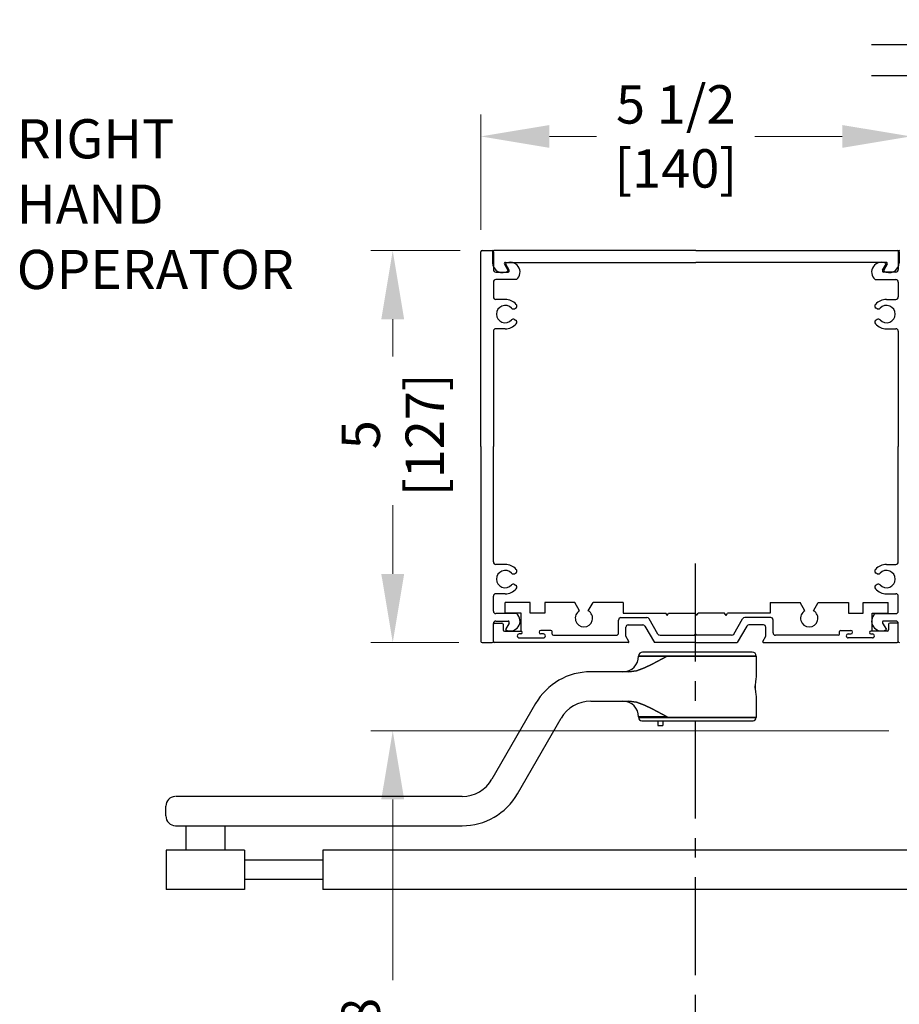
# Model space of a CAD drawing. Extents: x 0 to 60, y -1.5 to 81.5.
# Drawn here: x 23.2 to 34.5, y 52.2 to 64.8 of the extents above; entities that cross this region are included whole.
import ezdxf

# ---------------------------------------------------------------- set-up
doc = ezdxf.new("R2010")
doc.units = 0
doc.header["$MEASUREMENT"] = 0
doc.header["$PDMODE"] = 2
doc.linetypes.add('CENTER', pattern=[2, 1.25, -0.25, 0.25, -0.25])
doc.linetypes.add('PHANTOM2', pattern=[1.25, 0.625, -0.125, 0.125, -0.125, 0.125, -0.125])
doc.layers.get('Defpoints').update_dxf_attribs({"linetype": 'CONTINUOUS'})
doc.layers.add('CENTER', color=3, linetype='CENTER')
for name, color, linetype, lineweight in [('Dimension', 2, 'CONTINUOUS', 15), ('Notes', 4, 'CONTINUOUS', 25), ('Object', 7, 'CONTINUOUS', 30), ('SECTION', 6, 'PHANTOM2', 25)]:
    doc.layers.add(name, color=color, linetype=linetype, lineweight=lineweight)
doc.styles.get("Standard").update_dxf_attribs({"font": 'arial.ttf'})
doc.dimstyles.new('Nabco Dimension Arch Style - Autocad', dxfattribs={"dimscale": 7, "dimtxt": 0.125, "dimasz": 0.125, "dimexe": 0.04, "dimexo": 0.04, "dimgap": 0.04, "dimtad": 0, "dimdec": 4, "dimzin": 4, "dimdsep": 46, "dimlunit": 5, "dimtxsty": 'Standard', "dimcen": 0, "dimclrd": 256, "dimclre": 256, "dimclrt": 256, "dimadec": 1, "dimazin": 1, "dimtm": 1e-09, "dimtfac": 1, "dimtdec": 4, "dimtofl": 0, "dimtmove": 0, "dimatfit": 3, "dimfxl": 0, "dimfrac": 2, "dimtolj": 1, "dimtzin": 4, "dimlwd": -1, "dimlwe": -1, "dimarcsym": 0})

# ---------------------------------------------------------------- blocks, each defined once
blk = doc.blocks.new('*D5')
at = {"layer": 'Defpoints', "color": 0}
for p in [(29.116, 63.264), (29.116, 61.791), (34.601, 61.791)]:
    blk.add_point(p, dxfattribs=at)
at = {"layer": 'Dimension'}
for p, q in [((29.116, 62.071), (29.116, 63.544)), ((34.601, 62.071), (34.601, 63.544)), ((29.991, 63.264), (30.593, 63.264)), ((33.726, 63.264), (32.611, 63.264))]:
    blk.add_line(p, q, dxfattribs=at)
for points in [[(29.991, 63.409), (29.991, 63.118), (29.116, 63.264)], [(33.726, 63.409), (33.726, 63.118), (34.601, 63.264)]]:
    blk.add_solid(points, dxfattribs=at)
at = {"layer": 'Dimension', "insert": (31.602, 63.264), "char_height": 0.49, "attachment_point": 5}
blk.add_mtext('\\A1;5 1/2\\P[140]', dxfattribs=at)
blk = doc.blocks.new('*D6')
at = {"layer": 'Defpoints', "color": 0}
for p in [(29.132, 61.807), (27.992, 56.809), (29.116, 56.809)]:
    blk.add_point(p, dxfattribs=at)
at = {"layer": 'Dimension'}
for p, q in [((28.852, 61.807), (27.712, 61.807)), ((27.992, 60.932), (27.992, 60.455)), ((27.992, 57.684), (27.992, 58.464)), ((28.836, 56.809), (27.712, 56.809))]:
    blk.add_line(p, q, dxfattribs=at)
for points in [[(27.846, 60.932), (28.138, 60.932), (27.992, 61.807)], [(27.846, 57.684), (28.138, 57.684), (27.992, 56.809)]]:
    blk.add_solid(points, dxfattribs=at)
at = {"layer": 'Dimension', "insert": (27.992, 59.459), "char_height": 0.49, "attachment_point": 5, "rotation": 90}
blk.add_mtext('\\A1;5\\P[127]', dxfattribs=at)
blk = doc.blocks.new('*D9')
at = {"layer": 'Defpoints', "color": 0}
for p in [(27.992, 56.809), (29.116, 56.809), (34.601, 55.682)]:
    blk.add_point(p, dxfattribs=at)
at = {"layer": 'Dimension'}
for p, q in [((27.992, 57.684), (27.992, 58.559)), ((28.836, 56.809), (27.712, 56.809)), ((34.321, 55.682), (27.712, 55.682)), ((27.992, 54.807), (27.992, 52.503))]:
    blk.add_line(p, q, dxfattribs=at)
for points in [[(27.846, 57.684), (28.138, 57.684), (27.992, 56.809)], [(27.846, 54.807), (28.138, 54.807), (27.992, 55.682)]]:
    blk.add_solid(points, dxfattribs=at)
at = {"layer": 'Dimension', "insert": (27.992, 51.514), "char_height": 0.49, "attachment_point": 5, "rotation": 90}
blk.add_mtext('\\A1;1 1/8\\P[29]', dxfattribs=at)

msp = doc.modelspace()

# ---------------------------------------------------------------- linework, layer by layer
at = {"layer": 'CENTER'}
msp.add_line((31.85085, 57.81478), (31.85085, 45.48694), dxfattribs=at)
at = {"layer": 'Object'}
for p, q in [((29.11585, 59.30744), (29.11585, 61.79144)), ((29.13185, 61.80744), (29.25985, 61.80744)), ((29.26585, 61.79144), (29.26585, 61.65144)), ((29.27585, 61.79144), (29.27585, 61.56444)), ((31.85835, 61.80744), (29.28185, 61.80744)), ((31.85835, 61.80744), (34.43485, 61.80744)), ((34.44085, 61.79144), (34.44085, 61.56444)), ((34.45085, 61.79144), (34.45085, 61.65144)), ((29.41671, 61.63344), (29.46459, 61.55051)), ((29.477, 61.55744), (29.42835, 61.6417)), ((29.43056, 61.65744), (31.85835, 61.65744)), ((34.28614, 61.65744), (31.85835, 61.65744)), ((34.23971, 61.55744), (34.28835, 61.6417)), ((34.3, 61.63344), (34.25211, 61.55051)), ((29.30685, 61.53344), (29.46314, 61.53344)), ((29.57091, 61.43744), (29.30685, 61.43744)), ((34.1458, 61.43744), (34.40985, 61.43744)), ((34.40985, 61.53344), (34.25356, 61.53344)), ((29.27585, 61.40644), (29.27585, 61.21594)), ((34.44085, 61.40644), (34.44085, 61.21594)), ((29.42585, 61.18494), (29.30685, 61.18494)), ((34.29085, 61.18494), (34.40985, 61.18494)), ((29.54542, 61.06648), (29.5587, 61.07414)), ((34.17129, 61.06648), (34.158, 61.07414)), ((29.54542, 60.92841), (29.5587, 60.92074)), ((34.17129, 60.92841), (34.158, 60.92074)), ((29.42585, 60.80994), (29.30685, 60.80994)), ((34.29085, 60.80994), (34.40985, 60.80994)), ((29.27585, 60.77894), (29.27585, 59.30744)), ((34.44085, 60.77894), (34.44085, 59.30744)), ((29.11585, 59.30744), (29.11585, 56.82344)), ((29.27585, 57.83594), (29.27585, 59.30744)), ((34.44085, 57.83594), (34.44085, 59.30744)), ((29.42585, 57.80494), (29.30685, 57.80494)), ((34.29085, 57.80494), (34.40985, 57.80494)), ((29.54542, 57.68648), (29.5587, 57.69414)), ((34.17129, 57.68648), (34.158, 57.69414)), ((29.54542, 57.54841), (29.5587, 57.54074)), ((34.17129, 57.54841), (34.158, 57.54074)), ((29.27585, 57.20844), (29.27585, 57.39894)), ((29.42585, 57.42994), (29.30685, 57.42994)), ((34.29085, 57.42994), (34.40985, 57.42994)), ((34.44085, 57.20844), (34.44085, 57.39894)), ((29.42485, 57.18244), (29.42485, 57.31744)), ((29.74435, 57.31744), (29.42485, 57.31744)), ((30.31588, 57.31744), (29.93135, 57.31744)), ((30.3761, 57.21314), (30.31588, 57.31744)), ((30.4866, 57.21314), (30.54682, 57.31744)), ((30.93035, 57.31744), (30.54682, 57.31744)), ((30.93035, 57.31744), (30.93035, 57.18244)), ((32.80635, 57.31744), (32.80635, 57.18244)), ((32.80635, 57.31744), (33.18988, 57.31744)), ((33.2501, 57.21314), (33.18988, 57.31744)), ((33.3606, 57.21314), (33.42082, 57.31744)), ((33.42082, 57.31744), (33.80535, 57.31744)), ((33.99235, 57.31744), (34.31185, 57.31744)), ((34.31185, 57.18244), (34.31185, 57.31744)), ((29.57091, 57.17744), (29.30685, 57.17744)), ((29.62885, 57.18244), (29.42485, 57.18244)), ((29.62885, 56.95444), (29.62885, 57.18244)), ((30.93035, 57.18244), (31.47545, 57.18244)), ((31.49335, 57.15144), (31.47545, 57.18244)), ((31.49335, 57.15144), (31.51125, 57.18244)), ((31.51125, 57.18244), (31.85045, 57.18244)), ((31.86835, 57.15144), (31.85045, 57.18244)), ((31.86835, 57.15144), (31.88625, 57.18244)), ((32.22545, 57.18244), (31.88625, 57.18244)), ((32.24335, 57.15144), (32.22545, 57.18244)), ((32.24335, 57.15144), (32.26125, 57.18244)), ((32.80635, 57.18244), (32.26125, 57.18244)), ((34.10785, 56.95444), (34.10785, 57.18244)), ((34.10785, 57.18244), (34.31185, 57.18244)), ((34.1458, 57.17744), (34.40985, 57.17744)), ((29.27585, 56.82344), (29.27585, 57.05044)), ((29.27585, 56.82344), (29.27585, 57.04144)), ((29.29185, 57.05744), (29.38485, 57.05744)), ((29.30685, 57.08144), (29.46314, 57.08144)), ((29.40085, 57.04144), (29.40085, 56.96944)), ((29.477, 57.05744), (29.42835, 56.97319)), ((30.87235, 56.93144), (30.87235, 57.09544)), ((30.90335, 57.12644), (31.23515, 57.12644)), ((30.99635, 57.03344), (31.18145, 57.03344)), ((31.2083, 57.01794), (31.32983, 56.80744)), ((31.37458, 56.91594), (31.26199, 57.11094)), ((32.34213, 56.91594), (32.45471, 57.11094)), ((32.5084, 57.01794), (32.38687, 56.80744)), ((32.81335, 57.12644), (32.48156, 57.12644)), ((32.72035, 57.03344), (32.53525, 57.03344)), ((32.84435, 56.93144), (32.84435, 57.09544)), ((34.23971, 57.05744), (34.28835, 56.97319)), ((34.40985, 57.08144), (34.25356, 57.08144)), ((34.31585, 57.04144), (34.31585, 56.96944)), ((34.42485, 57.05744), (34.33185, 57.05744)), ((34.44085, 56.82344), (34.44085, 57.05044)), ((34.44085, 56.82344), (34.44085, 57.04144)), ((29.41685, 56.95344), (29.62685, 56.95344)), ((29.57985, 56.89244), (29.57985, 56.89244)), ((29.62685, 56.91744), (29.60485, 56.91744)), ((29.64485, 56.93544), (29.64485, 56.93544)), ((29.85785, 56.94044), (29.85785, 56.94044)), ((30.00985, 56.96344), (29.88085, 56.96344)), ((29.91485, 56.91744), (29.88085, 56.91744)), ((29.93985, 56.89244), (29.93985, 56.89244)), ((30.02585, 56.91644), (30.02585, 56.94744)), ((30.04185, 56.90044), (30.84135, 56.90044)), ((30.96535, 56.88885), (30.96535, 57.00244)), ((31.40142, 56.90044), (31.84335, 56.90044)), ((31.85835, 56.91544), (31.84335, 56.90044)), ((31.85835, 56.91544), (31.87335, 56.90044)), ((32.31528, 56.90044), (31.87335, 56.90044)), ((32.75135, 56.88885), (32.75135, 57.00244)), ((33.67485, 56.90044), (32.87535, 56.90044)), ((33.69085, 56.91644), (33.69085, 56.94744)), ((33.70685, 56.96344), (33.83585, 56.96344)), ((33.77685, 56.89244), (33.77685, 56.89244)), ((33.80185, 56.91744), (33.83585, 56.91744)), ((33.85885, 56.94044), (33.85885, 56.94044)), ((34.07185, 56.93544), (34.07185, 56.93544)), ((34.29985, 56.95344), (34.08985, 56.95344)), ((34.08985, 56.91744), (34.11185, 56.91744)), ((34.13685, 56.89244), (34.13685, 56.89244)), ((29.13185, 56.80744), (29.25985, 56.80744)), ((30.99503, 56.80744), (29.29185, 56.80744)), ((29.60485, 56.86744), (29.91485, 56.86744)), ((31.00369, 56.82244), (30.96535, 56.88885)), ((31.85835, 56.80744), (31.32983, 56.80744)), ((31.85835, 56.80744), (32.38687, 56.80744)), ((32.71301, 56.82244), (32.75135, 56.88885)), ((32.72167, 56.80744), (34.42485, 56.80744)), ((34.11185, 56.86744), (33.80185, 56.86744)), ((31.87842, 56.68537), (31.17842, 56.68537)), ((32.57842, 56.68537), (31.87842, 56.68537)), ((31.49211, 56.63537), (31.12842, 56.63537)), ((31.12842, 56.63537), (31.49211, 56.63537)), ((31.49211, 56.63537), (32.62842, 56.63537)), ((32.62842, 56.63537), (31.49211, 56.63537)), ((32.62842, 56.63537), (32.62842, 56.3827)), ((30.97703, 56.43537), (30.51752, 56.43537)), ((31.00573, 56.43537), (30.97703, 56.43537)), ((32.61599, 56.24837), (32.61624, 56.25669)), ((32.6165, 56.22552), (32.61599, 56.24837)), ((29.81387, 56.02912), (29.25731, 55.06512)), ((30.51752, 56.06037), (30.97703, 56.06037)), ((30.97703, 56.06037), (31.00573, 56.06037)), ((32.62842, 56.1127), (32.62842, 55.85037)), ((29.58207, 54.87762), (30.13863, 55.84162)), ((31.12842, 55.86037), (31.49211, 55.86037)), ((31.49211, 55.86037), (31.12842, 55.86037)), ((31.87842, 55.85037), (31.12842, 55.85037)), ((31.12842, 55.85037), (32.62842, 55.85037)), ((31.16842, 55.81037), (31.87842, 55.81037)), ((31.37391, 55.81037), (31.37391, 55.75037)), ((31.43641, 55.81037), (31.43641, 55.75037)), ((32.62842, 55.85037), (31.87842, 55.85037)), ((31.87842, 55.81037), (32.58842, 55.81037)), ((31.37391, 55.75037), (31.43641, 55.75037)), ((28.87842, 54.84637), (25.22261, 54.84637)), ((25.09761, 54.59637), (25.09761, 54.72137)), ((25.22261, 54.47137), (28.87842, 54.47137)), ((25.35085, 54.47137), (25.35085, 54.15887)), ((25.85085, 54.47137), (25.85085, 54.15887)), ((26.10085, 54.15887), (25.10085, 54.15887)), ((25.10085, 54.15887), (25.10085, 53.65887)), ((26.10085, 54.15887), (26.10085, 53.65887)), ((27.10085, 54.15887), (27.10085, 53.65887)), ((35.10085, 54.15887), (27.10085, 54.15887)), ((27.10085, 54.03387), (26.10085, 54.03387)), ((27.10085, 53.78387), (26.10085, 53.78387)), ((26.10085, 53.65887), (25.10085, 53.65887)), ((35.10085, 53.65887), (27.10085, 53.65887))]:
    msp.add_line(p, q, dxfattribs=at)
at = {"layer": 'Object', "flags": 128}
for points in [[(29.93135, 57.31744), (29.93135, 57.18244), (29.74435, 57.18244), (29.74435, 57.31744)], [(33.80535, 57.31744), (33.80535, 57.18244), (33.99235, 57.18244), (33.99235, 57.31744)]]:
    msp.add_lwpolyline(points, dxfattribs=at)
at = {"layer": 'Object'}
for points in [[(31.49211, 56.63537), (31.49141, 56.63499), (31.49141, 56.63499), (31.30216, 56.53343), (31.30216, 56.53343), (31.20519, 56.48601), (31.20519, 56.48601), (31.10077, 56.44874), (31.10077, 56.44874), (31.00573, 56.43537)], [(31.00573, 56.43537), (31.10077, 56.44874), (31.10077, 56.44874), (31.20417, 56.48558), (31.20417, 56.48558), (31.30022, 56.53243), (31.30022, 56.53243), (31.49141, 56.63499), (31.49141, 56.63499), (31.49211, 56.63537)], [(32.62812, 56.3827), (32.62828, 56.38358), (32.62828, 56.38358), (32.62618, 56.37142), (32.62618, 56.37142), (32.62239, 56.34573), (32.62239, 56.34573), (32.61846, 56.30877), (32.61846, 56.30877), (32.61617, 56.26481), (32.61617, 56.26481), (32.61655, 56.21958), (32.61655, 56.21958), (32.61935, 56.1779), (32.61935, 56.1779), (32.62339, 56.14363), (32.62339, 56.14363), (32.62695, 56.12075), (32.62695, 56.12075), (32.62842, 56.11239), (32.62842, 56.11239), (32.62836, 56.1127)], [(31.00573, 56.06037), (31.10077, 56.047), (31.10077, 56.047), (31.20417, 56.01017), (31.20417, 56.01017), (31.30022, 55.96332), (31.30022, 55.96332), (31.49141, 55.86075), (31.49141, 55.86075), (31.49211, 55.86037)], [(31.49211, 55.86037), (31.49141, 55.86075), (31.49141, 55.86075), (31.30216, 55.96232), (31.30216, 55.96232), (31.20519, 56.00974), (31.20519, 56.00974), (31.10077, 56.047), (31.10077, 56.047), (31.00573, 56.06037)]]:
    msp.add_lwpolyline(points, dxfattribs=at)
for centre, radius, start, end in [((29.13185, 61.79144), 0.016, 90, 180), ((29.25985, 61.79144), 0.016, 0, 90), ((29.28185, 61.79144), 0.016, 90, 180), ((34.43485, 61.79144), 0.016, 360, 90), ((34.45685, 61.79144), 0.016, 90, 180), ((29.39085, 61.65144), 0.125, 180, 306.150385), ((29.30685, 61.56444), 0.031, 180, 270), ((29.43056, 61.64144), 0.016, 90, 210), ((29.49085, 61.53344), 0.125, 309.825371, 120), ((29.46314, 61.54944), 0.016, 270, 30), ((34.22585, 61.53344), 0.125, 60, 230.174629), ((34.25356, 61.54944), 0.016, 150, 270), ((34.32585, 61.65144), 0.125, 233.849615, 0), ((34.28614, 61.64144), 0.016, 330, 90), ((34.40985, 61.56444), 0.031, 270, 0), ((29.30685, 61.40644), 0.031, 90, 180), ((34.40985, 61.40644), 0.031, 0, 90), ((29.30685, 61.21594), 0.031, 180, 270), ((29.42585, 60.99744), 0.1875, 41.424884, 90), ((34.29085, 60.99744), 0.1875, 90, 138.575116), ((34.40985, 61.21594), 0.031, 270, 0), ((29.42585, 60.99744), 0.1105, 42.655077, 317.344923), ((29.52992, 61.09332), 0.031, 222.655077, 300), ((29.5432, 61.10099), 0.031, 300, 41.424884), ((34.1735, 61.10099), 0.031, 138.575116, 240), ((34.18679, 61.09332), 0.031, 240, 317.344923), ((34.29085, 60.99744), 0.1105, 222.655077, 137.344923), ((29.52992, 60.90157), 0.031, 60, 137.344923), ((29.5432, 60.8939), 0.031, 318.575116, 60), ((34.1735, 60.8939), 0.031, 120, 221.424884), ((34.18679, 60.90157), 0.031, 42.655077, 120), ((29.30685, 60.77894), 0.031, 90, 180), ((29.42585, 60.99744), 0.1875, 270, 318.575116), ((34.29085, 60.99744), 0.1875, 221.424884, 270), ((34.40985, 60.77894), 0.031, 0, 90), ((29.30685, 57.83594), 0.031, 180, 270), ((29.42585, 57.61744), 0.1875, 41.424884, 90), ((34.29085, 57.61744), 0.1875, 90, 138.575116), ((34.40985, 57.83594), 0.031, 270, 0), ((29.42585, 57.61744), 0.1105, 42.655077, 317.344923), ((29.52992, 57.71332), 0.031, 222.655077, 300), ((29.5432, 57.72099), 0.031, 300, 41.424884), ((34.1735, 57.72099), 0.031, 138.575116, 240), ((34.18679, 57.71332), 0.031, 240, 317.344923), ((34.29085, 57.61744), 0.1105, 222.655077, 137.344923), ((29.52992, 57.52157), 0.031, 60, 137.344923), ((29.5432, 57.5139), 0.031, 318.575116, 60), ((34.1735, 57.5139), 0.031, 120, 221.424884), ((34.18679, 57.52157), 0.031, 42.655077, 120), ((29.30685, 57.39894), 0.031, 90, 180), ((29.42585, 57.61744), 0.1875, 270, 318.575116), ((34.29085, 57.61744), 0.1875, 221.424884, 270), ((34.40985, 57.39894), 0.031, 0, 90), ((29.30685, 57.20844), 0.031, 180, 270), ((29.49085, 57.08144), 0.125, 240, 50.174629), ((30.43135, 57.11744), 0.1105, 120, 60), ((33.30535, 57.11744), 0.1105, 120, 60), ((34.22585, 57.08144), 0.125, 129.825371, 300), ((34.40985, 57.20844), 0.031, 270, 0), ((29.30685, 57.05044), 0.031, 90, 180), ((29.29185, 57.04144), 0.016, 90, 180), ((29.38485, 57.04144), 0.016, 360, 90), ((29.46314, 57.06544), 0.016, 330, 90), ((30.90335, 57.09544), 0.031, 90, 180), ((30.99635, 57.00244), 0.031, 90, 180), ((31.18145, 57.00244), 0.031, 30, 90), ((31.23515, 57.09544), 0.031, 30, 90), ((32.48156, 57.09544), 0.031, 90, 150), ((32.53525, 57.00244), 0.031, 90, 150), ((32.72035, 57.00244), 0.031, 0, 90), ((32.81335, 57.09544), 0.031, 0, 90), ((34.25356, 57.06544), 0.016, 90, 210), ((34.33185, 57.04144), 0.016, 90, 180), ((34.40985, 57.05044), 0.031, 0, 90), ((34.42485, 57.04144), 0.016, 360, 90), ((29.41685, 56.96944), 0.016, 180, 270), ((29.60485, 56.89244), 0.025, 90, 180), ((29.60485, 56.89244), 0.025, 180, 270), ((29.62685, 56.93544), 0.018, 360, 90), ((29.62685, 56.93544), 0.018, 270, 0), ((29.88085, 56.94044), 0.023, 90, 180), ((29.88085, 56.94044), 0.023, 180, 270), ((29.91485, 56.89244), 0.025, 0, 90), ((29.91485, 56.89244), 0.025, 270, 360), ((30.00985, 56.94744), 0.016, 360, 90), ((30.04185, 56.91644), 0.016, 180, 270), ((30.84135, 56.93144), 0.031, 270, 0), ((31.40142, 56.93144), 0.031, 210, 270), ((32.31528, 56.93144), 0.031, 270, 330), ((32.87535, 56.93144), 0.031, 180, 270), ((33.67485, 56.91644), 0.016, 270, 0), ((33.70685, 56.94744), 0.016, 90, 180), ((33.80185, 56.89244), 0.025, 90, 180), ((33.80185, 56.89244), 0.025, 180, 270), ((33.83585, 56.94044), 0.023, 0, 90), ((33.83585, 56.94044), 0.023, 270, 360), ((34.08985, 56.93544), 0.018, 90, 180), ((34.08985, 56.93544), 0.018, 180, 270), ((34.11185, 56.89244), 0.025, 0, 90), ((34.11185, 56.89244), 0.025, 270, 360), ((34.29985, 56.96944), 0.016, 270, 0), ((29.13185, 56.82344), 0.016, 180, 270), ((29.25985, 56.82344), 0.016, 270, 0), ((29.29185, 56.82344), 0.016, 180, 270), ((30.99503, 56.81744), 0.01, 270, 30), ((32.72167, 56.81744), 0.01, 150, 270), ((34.42485, 56.82344), 0.016, 270, 0), ((34.45685, 56.82344), 0.016, 180, 270), ((31.17842, 56.63537), 0.05, 90, 180), ((32.57842, 56.63537), 0.05, 0, 90), ((30.92842, 56.63537), 0.2, 270, 360), ((30.51752, 55.62287), 0.8125, 90, 150), ((30.51752, 55.62287), 0.4375, 90, 150), ((30.92842, 55.86037), 0.2, 0, 90), ((31.16842, 55.85037), 0.04, 180, 270), ((32.58842, 55.85037), 0.04, 270, 0), ((28.87842, 55.28387), 0.4375, 270, 330), ((25.22261, 54.72137), 0.125, 94.438716, 180), ((28.87842, 55.28387), 0.8125, 270, 330), ((25.22261, 54.59637), 0.125, 180, 270)]:
    msp.add_arc(centre, radius, start, end, dxfattribs=at)
at = {"layer": 'SECTION'}
for p, q in [((34.10085, 64.43423), (36.93418, 64.43423)), ((34.10085, 64.04082), (36.93418, 64.04082))]:
    msp.add_line(p, q, dxfattribs=at)

# ---------------------------------------------------------------- texts
at = {"layer": 'Notes', "insert": (23.19614, 63.48358), "char_height": 0.5, "attachment_point": 1}
msp.add_mtext('RIGHT\\PHAND\\POPERATOR', dxfattribs=at)

# ---------------------------------------------------------------- dimensions: what is measured, and where the dimension line sits
at = {"layer": 'Dimension'}
dim = msp.add_linear_dim(base=(29.11585, 63.26364), p1=(34.60085, 61.79144), p2=(29.11585, 61.79144), text='<>\\P[140]', dimstyle='Nabco Dimension Arch Style - Autocad', override={"dimtxt": 0.07, "dimpost": '\\X'}, dxfattribs=at)
dim.commit()
dim.dimension.update_dxf_attribs({"geometry": '*D5', "text_midpoint": (31.60187, 63.26364), "dimtype": 160})
for p1, text, picture, middle in [((29.13185, 61.80744), '<>\\P[127]', '*D6', (27.99167, 59.45945)), ((34.60085, 55.68244), '<>\\P[29]', '*D9', (27.99167, 51.51366))]:
    dim = msp.add_linear_dim(base=(27.99167, 56.80864), p1=p1, p2=(29.11623, 56.80864), angle=90, text=text, dimstyle='Nabco Dimension Arch Style - Autocad', override={"dimtxt": 0.07, "dimpost": '\\X'}, dxfattribs=at)
    dim.commit()
    dim.dimension.update_dxf_attribs({"geometry": picture, "text_midpoint": middle, "dimtype": 160})

# ---------------------------------------------------------------- leaders
at = {"layer": 'Notes', "annotation_type": 0, "has_hookline": 1, "hookline_direction": 0, "text_width": 3.87722}
msp.add_leader([(20.95099, 64.75264), (21.90114, 63.10858), (22.77614, 63.10858)], dimstyle='Nabco Dimension Arch Style - Autocad', override={"dimgap": 0.06, "dimtad": 0}, dxfattribs=at)

doc.saveas('drawing.dxf')
